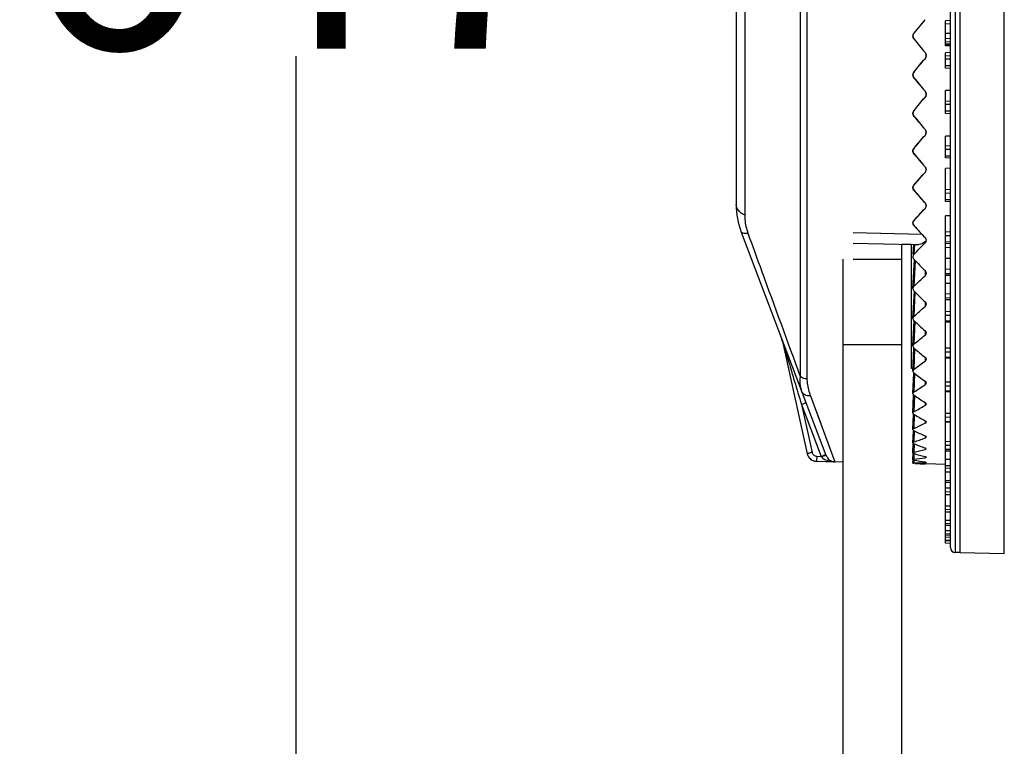
# Model space of a CAD drawing. Units: millimetres. Extents: x 0 to 2970, y 0 to 2100.
# Drawn here: x 2422 to 2524, y 1420 to 1495 of the extents above; entities that cross this region are included whole.
import ezdxf

# ---------------------------------------------------------------- set-up
doc = ezdxf.new("R2010")
doc.units = ezdxf.units.MM
doc.header["$LTSCALE"] = 163.35
doc.header["$PDMODE"] = 3
doc.header["$PDSIZE"] = 1
doc.layers.get('0').update_dxf_attribs({"linetype": 'CONTINUOUS'})
doc.layers.get('Defpoints').update_dxf_attribs({"linetype": 'CONTINUOUS'})
doc.layers.add('06___PRT_ALL_SURFS', color=7, linetype='CONTINUOUS')
doc.styles.get("Standard").update_dxf_attribs({"font": 'simfang.ttf'})
doc.dimstyles.get("Standard").update_dxf_attribs({"dimtxt": 25, "dimasz": 35, "dimexe": 1, "dimexo": 1, "dimtad": 1, "dimdsep": 46, "dimtxsty": 'Standard', "dimblk": '_FILLED', "dimblk1": '_FILLED', "dimblk2": '_FILLED', "dimcen": 0.09, "dimazin": 2, "dimtol": 1, "dimtp": 0.01, "dimtm": 0.01, "dimtfac": 1, "dimtofl": 0, "dimtmove": 0, "dimatfit": 3, "dimldrblk": '_FILLED', "dimfxl": 1, "dimtolj": 1, "dimarcsym": 0})

# ---------------------------------------------------------------- blocks, each defined once
blk = doc.blocks.new('_FILLED')
at = {"color": 0, "linetype": 'ByBlock'}
blk.add_solid([(0, 0), (-1, 0.2143), (-1, -0.2143)], dxfattribs=at)
blk = doc.blocks.new('*D19')
at = {"color": 0, "lineweight": -2, "transparency": 16777216}
for p, q in [((2583.28, 1827.98), (2449.85, 1827.98)), ((2450.85, 1792.98), (2450.85, 1517.53)), ((2450.85, 1215.55), (2450.85, 1491)), ((2583.28, 1180.55), (2449.85, 1180.55))]:
    blk.add_line(p, q, dxfattribs=at)
at = {"layer": 'Defpoints', "color": 0, "transparency": 16777216}
for p in [(2584.28, 1827.98), (2450.85, 1180.55), (2584.28, 1180.55)]:
    blk.add_point(p, dxfattribs=at)
at = {"color": 0, "lineweight": -2, "transparency": 16777216, "xscale": 35, "yscale": 35, "zscale": 35}
for p, rotation in [((2450.85, 1827.98), 90), ((2450.85, 1180.55), 270)]:
    blk.add_blockref('_FILLED', p, dxfattribs=dict(at, rotation=rotation))
at = {"color": 0, "transparency": 16777216, "insert": (2450.85, 1504.26), "char_height": 25, "attachment_point": 5}
blk.add_mtext('\\A1;647', dxfattribs=at)

msp = doc.modelspace()

# ---------------------------------------------------------------- linework, layer by layer
at = {"color": 7, "linetype": 'Continuous'}
for p, q in [((2519.013, 1440.048), (2519.013, 1550.048)), ((2523.539, 1439.904), (2523.539, 1550.193)), ((2502.597, 1531.989), (2502.597, 1458.108)), ((2503.278, 1532.227), (2503.278, 1457.87)), ((2496.892, 1515.42), (2496.892, 1474.677)), ((2496.013, 1514.33), (2496.013, 1475.767)), ((2514.272, 1493.363), (2515.399, 1494.73)), ((2518.013, 1494.638), (2517.513, 1494.612)), ((2518.013, 1494.31), (2517.513, 1494.289)), ((2514.272, 1492.728), (2514.274, 1492.73)), ((2518.013, 1492.779), (2517.513, 1492.79)), ((2518.013, 1492.44), (2517.513, 1492.46)), ((2518.013, 1492.235), (2517.513, 1492.259)), ((2518.013, 1492.113), (2517.513, 1492.139)), ((2518.013, 1492.023), (2517.513, 1492.05)), ((2515.399, 1491.364), (2515.399, 1491.361)), ((2518.013, 1491.356), (2517.513, 1491.329)), ((2518.013, 1491.016), (2517.513, 1490.99)), ((2518.013, 1490.691), (2517.513, 1490.693)), ((2518.013, 1489.993), (2517.513, 1489.996)), ((2518.013, 1489.721), (2517.513, 1489.747)), ((2514.272, 1488.741), (2514.274, 1488.746)), ((2515.399, 1487.39), (2515.399, 1487.384)), ((2518.013, 1487.475), (2517.513, 1487.449)), ((2518.013, 1486.364), (2517.513, 1486.338)), ((2518.013, 1486.016), (2517.513, 1486.021)), ((2518.013, 1485.327), (2517.513, 1485.331)), ((2514.272, 1484.801), (2514.274, 1484.811)), ((2515.399, 1483.474), (2515.399, 1483.465)), ((2518.013, 1482.787), (2517.513, 1482.762)), ((2514.272, 1480.939), (2514.274, 1480.953)), ((2518.013, 1481.778), (2517.513, 1481.752)), ((2518.013, 1481.41), (2517.513, 1481.417)), ((2518.013, 1480.734), (2517.513, 1480.741)), ((2515.399, 1479.646), (2515.399, 1479.634)), ((2518.013, 1479.482), (2517.513, 1479.457)), ((2514.272, 1477.185), (2514.274, 1477.202)), ((2518.013, 1477.293), (2517.513, 1477.268)), ((2518.013, 1476.908), (2517.513, 1476.917)), ((2515.399, 1475.935), (2515.399, 1475.92)), ((2518.013, 1476.25), (2517.513, 1476.259)), ((2518.013, 1474.591), (2517.513, 1474.567)), ((2496.535, 1472.925), (2505.231, 1450.04)), ((2515.094, 1472.68), (2508.013, 1472.842)), ((2514.272, 1473.566), (2514.274, 1473.587)), ((2518.013, 1472.943), (2517.513, 1472.919)), ((2508.021, 1471.813), (2514.244, 1471.673)), ((2518.013, 1472.544), (2517.513, 1472.555)), ((2518.013, 1471.91), (2517.513, 1471.921)), ((2513.013, 1206.548), (2513.013, 1471.701)), ((2513.013, 1471.701), (2513.974, 1471.679)), ((2514.244, 1471.673), (2514.78, 1471.661)), ((2518.013, 1471.342), (2517.513, 1471.32)), ((2508.013, 1470.148), (2513.013, 1470.148)), ((2518.013, 1470.234), (2517.513, 1470.223)), ((2518.013, 1469.106), (2517.513, 1469.119)), ((2518.013, 1468.641), (2517.513, 1468.662)), ((2518.013, 1468.483), (2517.513, 1468.509)), ((2518.013, 1467.663), (2517.513, 1467.652)), ((2518.013, 1466.159), (2517.513, 1466.181)), ((2518.013, 1465.995), (2517.513, 1466.021)), ((2518.013, 1464.78), (2517.513, 1464.758)), ((2518.013, 1464.362), (2517.513, 1464.377)), ((2518.013, 1463.789), (2517.513, 1463.804)), ((2500.638, 1462.127), (2500.655, 1462.082)), ((2500.763, 1461.71), (2500.76, 1461.72)), ((2500.76, 1461.72), (2503.318, 1450.18)), ((2500.763, 1461.71), (2503.318, 1450.192)), ((2500.775, 1461.716), (2500.824, 1461.551)), ((2507.013, 1461.411), (2513.013, 1461.411)), ((2518.013, 1461.029), (2517.513, 1461.009)), ((2518.013, 1460.606), (2517.513, 1460.623)), ((2518.013, 1460.07), (2517.513, 1460.087)), ((2518.013, 1457.536), (2517.513, 1457.518)), ((2518.013, 1457.112), (2517.513, 1457.131)), ((2518.013, 1456.617), (2517.513, 1456.636)), ((2503.641, 1456.118), (2504.024, 1455.091)), ((2503.641, 1456.118), (2506.154, 1449.36)), ((2502.715, 1455.238), (2504.738, 1449.915)), ((2502.715, 1455.238), (2503.806, 1450.318)), ((2504.024, 1455.091), (2504.695, 1453.284)), ((2518.013, 1454.33), (2517.513, 1454.313)), ((2518.013, 1453.907), (2517.513, 1453.927)), ((2518.013, 1453.457), (2517.513, 1453.477)), ((2518.013, 1451.433), (2517.513, 1451.418)), ((2518.013, 1451.015), (2517.513, 1451.036)), ((2518.013, 1450.613), (2517.513, 1450.635)), ((2503.318, 1450.192), (2503.318, 1450.18)), ((2504.281, 1449.927), (2504.268, 1449.409)), ((2504.281, 1449.927), (2504.738, 1449.915)), ((2504.738, 1449.915), (2504.765, 1449.879)), ((2517.596, 1450.425), (2517.513, 1450.419)), ((2518.013, 1449.585), (2517.513, 1449.594)), ((2518.013, 1450.452), (2517.596, 1450.425)), ((2504.268, 1449.409), (2504.268, 1449.396)), ((2504.268, 1449.409), (2506.154, 1449.36)), ((2507.013, 1449.325), (2504.268, 1449.396)), ((2505.491, 1449.462), (2505.489, 1449.377)), ((2518.013, 1448.931), (2517.513, 1448.954)), ((2518.013, 1448.305), (2517.513, 1448.308)), ((2518.013, 1447.232), (2517.513, 1447.258)), ((2518.013, 1446.654), (2517.513, 1446.643)), ((2518.013, 1446.256), (2517.513, 1446.279)), ((2518.013, 1445.96), (2517.513, 1445.984)), ((2518.013, 1444.809), (2517.513, 1444.8)), ((2518.013, 1444.425), (2517.513, 1444.449)), ((2518.013, 1444.185), (2517.513, 1444.21)), ((2518.013, 1443.346), (2517.513, 1443.34)), ((2518.013, 1442.979), (2517.513, 1443.004)), ((2518.013, 1442.798), (2517.513, 1442.823)), ((2518.013, 1442.277), (2517.513, 1442.273)), ((2518.013, 1441.93), (2517.513, 1441.955)), ((2518.013, 1441.808), (2517.513, 1441.834)), ((2518.013, 1441.609), (2517.513, 1441.607)), ((2518.013, 1441.284), (2517.513, 1441.31)), ((2518.013, 1441.223), (2517.513, 1441.249)), ((2519.013, 1440.048), (2518.513, 1440.048)), ((2523.539, 1439.904), (2519.013, 1440.022))]:
    msp.add_line(p, q, dxfattribs=at)
at = {"color": 3, "linetype": 'Continuous'}
msp.add_line((2507.013, 1206.548), (2507.013, 1470.148), dxfattribs=at)
at = {"color": 7, "linetype": 'Continuous'}
for centre, radius, start, end in [((2514.584, 1477.479), 0.426, 174.62082, 179.99574), ((2514.614, 1477.466), 0.459, 138.14828, 144.95172), ((2504.013, 1475.767), 8, 180, 200.80679), ((2514.551, 1473.849), 0.392, 175.53466, 179.99695), ((2514.596, 1473.828), 0.443, 136.93371, 143.80726), ((2520.89, 1478.07), 7.915, 222.92035, 226.07482), ((2495.856, 1460.311), 5.116, 16.44457, 20.79716), ((2497.824, 1461.058), 3.011, 15.2731, 19.89536), ((2497.831, 1461.07), 3, 12.5, 19.39162), ((2497.823, 1461.058), 3.011, 13.43023, 15.27281), ((2497.824, 1461.058), 3.011, 12.50873, 13.43026), ((2495.76, 1460.282), 5.216, 15.96377, 16.45241), ((2504.294, 1450.409), 1, 192.51243, 204.163), ((2504.294, 1450.396), 1, 192.5, 268.5), ((2504.294, 1450.409), 0.999, 204.1705, 211.68256), ((2499.678, 1463.256), 14.269, 290.76961, 291.54556), ((2506.175, 1450.399), 1.01, 200.82535, 204.04151), ((2506.214, 1450.416), 1.052, 204.03562, 210.12008), ((2506.259, 1452.311), 2.953, 261.82535, 267.95722)]:
    msp.add_arc(centre, radius, start, end, dxfattribs=at)
for centre, major_axis, ratio, start_param, end_param in [((2516.478, 1494.06), (-37.826, 45.943), 0.0428418, 1.5645156, 1.5942892), ((2516.478, 1496.036), (37.826, 45.943), 0.0428418, 4.6021321, 4.6319056), ((2516.478, 1494.072), (-37.672, 45.857), 0.0858293, -4.6665575, -4.6367839), ((2516.478, 1496.025), (37.672, 45.857), 0.0858293, -1.7331654, -1.7033918), ((2516.478, 1494.09), (-37.415, 45.716), 0.1291095, -4.6141898, -4.5844162), ((2516.478, 1496.006), (37.415, 45.716), 0.1291095, -1.7855331, -1.7557595), ((2516.478, 1494.116), (-37.051, 45.522), 0.1728314, -4.5614196, -4.531646), ((2516.478, 1495.98), (37.051, 45.522), 0.1728314, -1.8383034, -1.8085298), ((2516.478, 1494.149), (-36.579, 45.278), 0.2171471, -4.508074, -4.4783004), ((2516.478, 1495.947), (36.579, 45.278), 0.2171471, -1.891649, -1.8618754), ((2516.478, 1494.189), (-35.993, 44.99), 0.262212, -4.4539403, -4.4322335)]:
    msp.add_ellipse(centre, major_axis=major_axis, ratio=ratio, start_param=start_param, end_param=end_param, dxfattribs=at)
for points, knots in [([(2514.272, 1492.728), (2514.201, 1492.815), (2514.116, 1493.046), (2514.201, 1493.276), (2514.272, 1493.363)], [0, 0, 0, 0, 0.5001147, 1, 1, 1, 1]), ([(2496.892, 1474.677), (2496.649, 1474.802), (2496.233, 1475.076), (2496.013, 1475.556), (2496.013, 1475.767)], [0, 0, 0, 0, 0.5645832, 1, 1, 1, 1]), ([(2496.892, 1474.677), (2496.892, 1474.526), (2496.917, 1473.893), (2497.053, 1473.264), (2497.218, 1472.81)], [0, 0, 0, 0, 0.2379025, 1, 1, 1, 1]), ([(2497.218, 1472.81), (2497.061, 1472.793), (2496.842, 1472.768), (2496.563, 1472.851), (2496.535, 1472.925)], [0, 0, 0, 0, 0.6640571, 1, 1, 1, 1]), ([(2497.218, 1472.81), (2497.692, 1471.508), (2499.479, 1466.605), (2501.275, 1461.705), (2502.597, 1458.108)], [0, 0, 0, 0, 0.2656412, 1, 1, 1, 1]), ([(2515.399, 1471.93), (2515.291, 1471.855), (2515.099, 1471.736), (2514.876, 1471.659), (2514.78, 1471.661)], [0, 0, 0, 0, 0.578939, 1, 1, 1, 1]), ([(2515.399, 1472.369), (2515.417, 1472.352), (2515.476, 1472.286), (2515.513, 1472.196), (2515.513, 1472.133)], [0, 0, 0, 0, 0.2815333, 1, 1, 1, 1]), ([(2515.433, 1471.958), (2515.428, 1471.953), (2515.417, 1471.943), (2515.405, 1471.934), (2515.399, 1471.93)], [0, 0, 0, 0, 0.4939263, 1, 1, 1, 1]), ([(2500.763, 1461.71), (2500.763, 1461.711), (2500.768, 1461.714), (2500.772, 1461.715), (2500.775, 1461.716)], [0, 0, 0, 0, 0.2841596, 1, 1, 1, 1]), ([(2500.824, 1461.551), (2500.98, 1461.029), (2501.61, 1458.924), (2502.241, 1456.82), (2502.715, 1455.238)], [0, 0, 0, 0, 0.2481619, 1, 1, 1, 1]), ([(2502.597, 1458.108), (2502.565, 1457.979), (2502.497, 1457.476), (2502.601, 1456.962), (2502.733, 1456.615)], [0, 0, 0, 0, 0.2633465, 1, 1, 1, 1]), ([(2503.278, 1457.87), (2503.215, 1457.871), (2502.973, 1457.894), (2502.736, 1457.994), (2502.597, 1458.108)], [0, 0, 0, 0, 0.2594007, 1, 1, 1, 1]), ([(2503.278, 1457.87), (2503.278, 1457.717), (2503.322, 1457.119), (2503.486, 1456.535), (2503.641, 1456.118)], [0, 0, 0, 0, 0.255132, 1, 1, 1, 1]), ([(2503.641, 1456.118), (2503.451, 1456.102), (2503.067, 1456.161), (2502.794, 1456.454), (2502.733, 1456.615)], [0, 0, 0, 0, 0.52594, 1, 1, 1, 1]), ([(2502.715, 1455.238), (2502.775, 1455.261), (2502.886, 1455.304), (2503.017, 1455.356), (2503.099, 1455.392), (2503.146, 1455.411), (2503.164, 1455.424), (2503.183, 1455.43), (2503.182, 1455.433)], [0, 0, 0, 0, 0.3811082, 0.7052473, 0.829675, 0.9224331, 0.9796887, 1, 1, 1, 1]), ([(2503.806, 1450.318), (2503.744, 1450.304), (2503.629, 1450.278), (2503.492, 1450.245), (2503.406, 1450.221), (2503.358, 1450.21), (2503.336, 1450.199), (2503.318, 1450.196), (2503.318, 1450.192)], [0, 0, 0, 0, 0.3802667, 0.7036831, 0.8280378, 0.9210073, 0.9788075, 1, 1, 1, 1]), ([(2503.443, 1449.884), (2503.529, 1449.745), (2503.774, 1449.505), (2504.104, 1449.414), (2504.268, 1449.409)], [0, 0, 0, 0, 0.5000086, 1, 1, 1, 1]), ([(2503.806, 1450.318), (2503.83, 1450.212), (2503.951, 1450.01), (2504.173, 1449.929), (2504.281, 1449.927)], [0, 0, 0, 0, 0.500041, 1, 1, 1, 1]), ([(2504.765, 1449.879), (2504.866, 1449.918), (2505.02, 1449.968), (2505.173, 1450.033), (2505.227, 1450.04)], [0, 0, 0, 0, 0.665505, 1, 1, 1, 1]), ([(2504.765, 1449.879), (2504.809, 1449.822), (2505.02, 1449.629), (2505.289, 1449.519), (2505.491, 1449.462)], [0, 0, 0, 0, 0.2578761, 1, 1, 1, 1]), ([(2504.918, 1449.984), (2504.982, 1450.01), (2505.076, 1450.051), (2505.174, 1450.087), (2505.202, 1450.106)], [0, 0, 0, 0, 0.6733512, 1, 1, 1, 1]), ([(2505.202, 1450.106), (2505.203, 1450.107), (2505.204, 1450.108), (2505.205, 1450.109), (2505.205, 1450.11)], [0, 0, 0, 0, 0.6922141, 1, 1, 1, 1]), ([(2505.227, 1450.04), (2505.228, 1450.041), (2505.229, 1450.041), (2505.231, 1450.041), (2505.231, 1450.04)], [0, 0, 0, 0, 0.6948586, 1, 1, 1, 1]), ([(2505.304, 1449.888), (2505.331, 1449.842), (2505.44, 1449.684), (2505.591, 1449.556), (2505.711, 1449.489)], [0, 0, 0, 0, 0.2816953, 1, 1, 1, 1]), ([(2505.491, 1449.462), (2505.51, 1449.473), (2505.577, 1449.505), (2505.663, 1449.512), (2505.711, 1449.489)], [0, 0, 0, 0, 0.2927998, 1, 1, 1, 1]), ([(2505.711, 1449.489), (2505.746, 1449.47), (2505.885, 1449.402), (2506.04, 1449.366), (2506.154, 1449.36)], [0, 0, 0, 0, 0.2614257, 1, 1, 1, 1])]:
    msp.add_open_spline(points, degree=3, knots=knots, dxfattribs=at)
for points in [[(2515.513, 1491.044), (2515.513, 1491.156), (2515.471, 1491.274), (2515.399, 1491.361)], [(2515.399, 1490.728), (2515.471, 1490.814), (2515.513, 1490.932), (2515.513, 1491.044)], [(2514.272, 1488.741), (2514.176, 1488.858), (2514.136, 1489.04), (2514.176, 1489.186)], [(2514.176, 1489.186), (2514.195, 1489.253), (2514.228, 1489.317), (2514.272, 1489.371)], [(2515.513, 1487.07), (2515.513, 1487.181), (2515.47, 1487.298), (2515.399, 1487.384)], [(2515.399, 1486.757), (2515.47, 1486.842), (2515.513, 1486.959), (2515.513, 1487.07)], [(2514.272, 1484.801), (2514.186, 1484.904), (2514.143, 1485.057), (2514.165, 1485.189)], [(2514.165, 1485.189), (2514.179, 1485.273), (2514.218, 1485.356), (2514.272, 1485.421)], [(2515.513, 1483.157), (2515.513, 1483.266), (2515.47, 1483.381), (2515.399, 1483.465)], [(2515.399, 1482.851), (2515.47, 1482.933), (2515.513, 1483.048), (2515.513, 1483.157)], [(2514.272, 1480.939), (2514.191, 1481.034), (2514.147, 1481.173), (2514.162, 1481.297)], [(2514.162, 1481.297), (2514.173, 1481.387), (2514.213, 1481.477), (2514.272, 1481.545)], [(2515.513, 1479.334), (2515.513, 1479.441), (2515.469, 1479.553), (2515.399, 1479.634)], [(2515.399, 1479.036), (2515.47, 1479.116), (2515.513, 1479.228), (2515.513, 1479.334)], [(2514.272, 1477.185), (2514.203, 1477.264), (2514.159, 1477.374), (2514.159, 1477.479)], [(2514.16, 1477.519), (2514.167, 1477.593), (2514.196, 1477.668), (2514.239, 1477.729)], [(2515.513, 1475.631), (2515.513, 1475.734), (2515.468, 1475.843), (2515.399, 1475.92)], [(2515.399, 1475.344), (2515.469, 1475.42), (2515.513, 1475.528), (2515.513, 1475.631)], [(2514.272, 1473.566), (2514.204, 1473.641), (2514.159, 1473.748), (2514.159, 1473.849)], [(2514.16, 1473.88), (2514.166, 1473.954), (2514.195, 1474.029), (2514.239, 1474.089)], [(2500.775, 1461.716), (2500.777, 1461.741), (2500.777, 1461.772), (2500.758, 1461.788)], [(2505.491, 1449.462), (2505.605, 1449.429), (2505.722, 1449.405), (2505.839, 1449.388)]]:
    msp.add_open_spline(points, degree=3, dxfattribs=at)
at = {"layer": '06___PRT_ALL_SURFS', "color": 7, "linetype": 'Continuous'}
for p, q in [((2518.013, 1440.548), (2518.013, 1549.548)), ((2518.513, 1440.048), (2518.513, 1550.048)), ((2514.274, 1493.365), (2515.399, 1494.73)), ((2517.513, 1492.05), (2517.513, 1494.612)), ((2518.013, 1493.309), (2517.513, 1493.309)), ((2517.513, 1489.747), (2517.513, 1491.329)), ((2518.013, 1487.48), (2517.513, 1487.453)), ((2517.513, 1485.105), (2517.513, 1487.453)), ((2518.013, 1485.079), (2517.513, 1485.105)), ((2518.013, 1482.797), (2517.513, 1482.771)), ((2517.513, 1480.538), (2517.513, 1482.771)), ((2518.013, 1480.512), (2517.513, 1480.538)), ((2518.013, 1479.5), (2517.513, 1479.474)), ((2517.513, 1476.079), (2517.513, 1479.474)), ((2518.013, 1476.053), (2517.513, 1476.079)), ((2518.013, 1474.619), (2517.513, 1474.593)), ((2517.513, 1471.763), (2517.513, 1474.593)), ((2515.399, 1471.93), (2515.399, 1471.819)), ((2518.013, 1471.737), (2517.513, 1471.763)), ((2517.513, 1441.006), (2517.513, 1471.762)), ((2514.013, 1458.939), (2514.013, 1471.678)), ((2514.178, 1470.678), (2514.246, 1471.697)), ((2514.274, 1470.671), (2514.342, 1471.69)), ((2514.161, 1467.146), (2514.334, 1470.074)), ((2514.274, 1467.378), (2514.427, 1469.976)), ((2515.399, 1468.977), (2515.399, 1468.456)), ((2517.513, 1468.506), (2518.013, 1468.48)), ((2514.161, 1464.077), (2514.309, 1466.872)), ((2514.274, 1464.294), (2514.404, 1466.746)), ((2515.399, 1465.783), (2515.399, 1465.296)), ((2518.013, 1466.568), (2517.513, 1466.581)), ((2517.513, 1466.002), (2518.013, 1465.976)), ((2514.161, 1461.244), (2514.286, 1463.825)), ((2514.274, 1461.445), (2514.385, 1463.725)), ((2518.013, 1463.661), (2517.513, 1463.687)), ((2515.399, 1462.812), (2515.399, 1462.362)), ((2514.16, 1458.669), (2514.267, 1461.016)), ((2514.274, 1458.852), (2514.369, 1460.937)), ((2515.399, 1460.085), (2515.399, 1459.677)), ((2518.013, 1459.963), (2517.513, 1459.989)), ((2514.17, 1458.933), (2514.013, 1458.938)), ((2514.16, 1456.372), (2514.25, 1458.466)), ((2514.274, 1456.534), (2514.354, 1458.405)), ((2515.399, 1457.625), (2515.399, 1457.261)), ((2518.013, 1456.529), (2517.513, 1456.555)), ((2514.16, 1454.37), (2514.234, 1456.194)), ((2514.274, 1454.509), (2514.342, 1456.19)), ((2515.399, 1455.45), (2515.399, 1455.132)), ((2514.16, 1452.677), (2514.22, 1454.218)), ((2514.274, 1452.793), (2514.329, 1454.214)), ((2515.399, 1453.576), (2515.399, 1453.308)), ((2514.16, 1451.307), (2514.207, 1452.553)), ((2514.274, 1451.399), (2514.317, 1452.548)), ((2518.013, 1453.387), (2517.513, 1453.413)), ((2515.399, 1452.018), (2515.399, 1451.801)), ((2514.16, 1450.271), (2514.195, 1451.21)), ((2514.274, 1450.336), (2514.306, 1451.206)), ((2515.399, 1450.787), (2515.399, 1450.623)), ((2518.013, 1450.559), (2517.513, 1450.585)), ((2514.16, 1449.576), (2514.183, 1450.202)), ((2514.16, 1449.227), (2514.173, 1449.575)), ((2514.274, 1449.614), (2514.295, 1450.198)), ((2514.274, 1449.238), (2514.286, 1449.571)), ((2515.399, 1449.893), (2515.399, 1449.783)), ((2515.399, 1449.343), (2515.399, 1449.288)), ((2515.513, 1449.136), (2515.399, 1449.141)), ((2515.433, 1449.139), (2515.399, 1449.141)), ((2517.499, 1449.066), (2515.513, 1449.136)), ((2517.513, 1448.728), (2518.013, 1448.702)), ((2518.013, 1447.41), (2517.513, 1447.432)), ((2517.513, 1447.255), (2518.013, 1447.228)), ((2518.013, 1445.932), (2517.513, 1445.958)), ((2518.013, 1444.167), (2517.513, 1444.193)), ((2518.013, 1442.788), (2517.513, 1442.814)), ((2518.013, 1441.803), (2517.513, 1441.83)), ((2518.013, 1440.98), (2517.513, 1441.006))]:
    msp.add_line(p, q, dxfattribs=at)
for centre, radius, start, end in [((2515.018, 1491.047), 0.496, 353.3912, 359.99456), ((2514.654, 1489.061), 0.494, 164.64693, 179.96203), ((2515.029, 1487.076), 0.484, 353.3128, 359.99508), ((2514.639, 1485.121), 0.479, 170.61522, 186.68419), ((2515.047, 1483.165), 0.466, 346.38686, 359.98925), ((2515.072, 1479.345), 0.441, 346.00425, 359.98823), ((2515.103, 1475.645), 0.411, 345.48859, 359.98555), ((2515.093, 1472.117), 0.427, 315.81826, 322.81204), ((2515.138, 1472.092), 0.375, 344.81682, 359.98058), ((2515.162, 1462.649), 0.373, 309.55296, 316.70386), ((2518.513, 1440.548), 0.5, 180, 270)]:
    msp.add_arc(centre, radius, start, end, dxfattribs=at)
for centre, major_axis, ratio, start_param, end_param in [((2516.751, 1493.731), (-37.813, 45.927), 0.0428341, 1.5573252, 1.5870768), ((2516.751, 1496.366), (37.813, 45.927), 0.0428341, 4.5949605, 4.6247121), ((2516.751, 1493.746), (-37.659, 45.842), 0.0858141, -4.6737575, -4.6440059), ((2516.751, 1496.351), (37.659, 45.842), 0.0858141, 4.5428579, 4.5726095), ((2516.751, 1493.771), (-37.402, 45.7), 0.1290872, -4.6213997, -4.5916481), ((2516.751, 1496.326), (37.402, 45.7), 0.1290872, 4.4905, 4.5202516), ((2516.751, 1493.806), (-37.039, 45.506), 0.1728028, -4.5686397, -4.5388881), ((2516.751, 1496.291), (37.039, 45.506), 0.1728028, 4.4377401, 4.4674917), ((2516.751, 1493.85), (-36.567, 45.261), 0.2171131, -4.5153049, -4.4855533), ((2516.751, 1496.247), (36.567, 45.261), 0.2171131, 4.3844053, 4.4141569), ((2516.751, 1493.903), (-35.982, 44.972), 0.2621737, -4.4611828, -4.4314312), ((2516.751, 1496.194), (35.982, 44.972), 0.2621737, 4.3302832, 4.3600348), ((2516.751, 1493.965), (-35.277, 44.645), 0.3081431, -4.4060014, -4.3762497), ((2516.751, 1496.132), (35.277, 44.645), 0.3081431, 4.2751017, 4.3048533), ((2516.751, 1494.035), (-34.442, 44.29), 0.3551803, -4.3493985, -4.3196469), ((2516.751, 1496.061), (34.442, 44.29), 0.3551803, 4.2184989, 4.2482505), ((2516.751, 1494.113), (-33.463, 43.918), 0.4034402, -4.2908752, -4.2611236), ((2516.751, 1495.983), (33.463, 43.918), 0.4034402, 4.1599755, 4.1897271), ((2516.751, 1494.198), (-32.317, 43.549), 0.4530622, -4.2297169, -4.1999653), ((2516.751, 1495.898), (32.317, 43.549), 0.4530622, 4.0988173, 4.1285689), ((2516.751, 1494.29), (-30.971, 43.209), 0.5041488, -4.1648607, -4.1351091), ((2516.751, 1495.807), (30.971, 43.209), 0.5041488, 4.0339611, 4.0637127), ((2516.751, 1494.387), (-29.366, 42.934), 0.556721, -4.0946559, -4.0649043), ((2516.751, 1495.71), (29.366, 42.934), 0.556721, 3.9637563, 3.9935079), ((2516.751, 1494.49), (-27.408, 42.783), 0.6106241, -4.0164173, -3.9866657), ((2516.751, 1495.607), (27.408, 42.783), 0.6106241, 3.8855177, 3.9152693), ((2516.751, 1494.596), (-24.925, 42.842), 0.6653242, -3.9255618, -3.8958102), ((2516.751, 1495.501), (24.925, 42.842), 0.6653242, 3.7946622, 3.8244138), ((2516.751, 1494.706), (-21.595, 43.231), 0.7194406, -3.8139544, -3.7842028), ((2516.751, 1495.391), (21.595, 43.231), 0.7194406, 3.6830547, 3.7128063), ((2516.751, 1494.819), (-16.819, 44.076), 0.7696706, -3.6673135, -3.6375619), ((2516.751, 1495.278), (16.819, 44.076), 0.7696706, 3.5364139, 3.5661655), ((2516.751, 1494.933), (-9.683, 45.265), 0.808693, -3.4656455, -3.4358939), ((2516.751, 1495.164), (9.683, 45.265), 0.808693, 3.3347459, 3.3644975), ((2516.751, 1495.048), (0, 45.937), 0.8242678, -3.2037378, -3.1772909)]:
    msp.add_ellipse(centre, major_axis=major_axis, ratio=ratio, start_param=start_param, end_param=end_param, dxfattribs=at)
for points in [[(2514.19, 1493.216), (2514.134, 1493.061), (2514.17, 1492.857), (2514.274, 1492.73)], [(2514.274, 1493.365), (2514.238, 1493.321), (2514.209, 1493.27), (2514.19, 1493.216)], [(2515.399, 1491.364), (2515.471, 1491.277), (2515.513, 1491.159), (2515.513, 1491.047)], [(2515.51, 1490.99), (2515.499, 1490.896), (2515.459, 1490.803), (2515.399, 1490.731)], [(2514.16, 1489.062), (2514.16, 1488.95), (2514.203, 1488.833), (2514.274, 1488.746)], [(2514.274, 1489.376), (2514.23, 1489.323), (2514.196, 1489.259), (2514.178, 1489.192)], [(2515.399, 1487.39), (2515.47, 1487.304), (2515.513, 1487.187), (2515.513, 1487.076)], [(2515.51, 1487.019), (2515.499, 1486.927), (2515.459, 1486.835), (2515.399, 1486.764)], [(2514.164, 1485.065), (2514.174, 1484.973), (2514.215, 1484.882), (2514.274, 1484.811)], [(2514.274, 1485.431), (2514.219, 1485.366), (2514.181, 1485.283), (2514.167, 1485.199)], [(2515.399, 1483.474), (2515.47, 1483.39), (2515.513, 1483.275), (2515.513, 1483.165)], [(2515.5, 1483.056), (2515.483, 1482.984), (2515.447, 1482.915), (2515.399, 1482.86)], [(2514.163, 1481.31), (2514.157, 1481.257), (2514.16, 1481.201), (2514.173, 1481.148)], [(2514.274, 1481.558), (2514.215, 1481.49), (2514.174, 1481.4), (2514.163, 1481.31)], [(2514.173, 1481.148), (2514.191, 1481.077), (2514.226, 1481.008), (2514.274, 1480.953)], [(2515.399, 1479.646), (2515.469, 1479.565), (2515.513, 1479.452), (2515.513, 1479.345)], [(2515.5, 1479.239), (2515.483, 1479.169), (2515.447, 1479.102), (2515.399, 1479.048)], [(2514.274, 1477.789), (2514.213, 1477.72), (2514.171, 1477.628), (2514.162, 1477.536)], [(2514.162, 1477.536), (2514.158, 1477.488), (2514.162, 1477.438), (2514.173, 1477.391)], [(2514.173, 1477.391), (2514.191, 1477.322), (2514.227, 1477.256), (2514.274, 1477.202)], [(2515.399, 1475.935), (2515.468, 1475.858), (2515.513, 1475.749), (2515.513, 1475.645)], [(2515.5, 1475.542), (2515.483, 1475.475), (2515.446, 1475.41), (2515.399, 1475.359)], [(2514.161, 1473.901), (2514.158, 1473.857), (2514.162, 1473.812), (2514.173, 1473.769)], [(2514.274, 1474.151), (2514.212, 1474.084), (2514.169, 1473.992), (2514.161, 1473.901)], [(2514.173, 1473.769), (2514.191, 1473.702), (2514.227, 1473.638), (2514.274, 1473.587)], [(2515.399, 1472.37), (2515.467, 1472.297), (2515.513, 1472.192), (2515.513, 1472.092)], [(2515.5, 1471.994), (2515.487, 1471.945), (2515.463, 1471.899), (2515.433, 1471.859)], [(2514.161, 1470.429), (2514.154, 1470.324), (2514.201, 1470.211), (2514.274, 1470.135)], [(2514.274, 1470.671), (2514.211, 1470.608), (2514.167, 1470.518), (2514.161, 1470.429)], [(2515.399, 1468.977), (2515.466, 1468.909), (2515.513, 1468.81), (2515.513, 1468.714)], [(2515.513, 1468.714), (2515.513, 1468.667), (2515.503, 1468.619), (2515.484, 1468.577)], [(2515.484, 1468.577), (2515.464, 1468.532), (2515.434, 1468.491), (2515.399, 1468.456)], [(2514.161, 1467.146), (2514.155, 1467.048), (2514.204, 1466.942), (2514.274, 1466.874)], [(2514.274, 1467.378), (2514.212, 1467.318), (2514.166, 1467.232), (2514.161, 1467.146)], [(2515.399, 1465.783), (2515.465, 1465.72), (2515.513, 1465.627), (2515.513, 1465.536)], [(2515.513, 1465.536), (2515.513, 1465.478), (2515.494, 1465.417), (2515.461, 1465.368)], [(2514.161, 1464.077), (2514.156, 1463.985), (2514.206, 1463.888), (2514.274, 1463.826)], [(2514.274, 1464.294), (2514.213, 1464.24), (2514.165, 1464.158), (2514.161, 1464.077)], [(2515.399, 1462.812), (2515.463, 1462.755), (2515.513, 1462.668), (2515.513, 1462.583)], [(2515.513, 1462.583), (2515.513, 1462.515), (2515.48, 1462.444), (2515.433, 1462.394)], [(2514.161, 1461.244), (2514.156, 1461.159), (2514.209, 1461.071), (2514.274, 1461.016)], [(2514.274, 1461.445), (2514.214, 1461.397), (2514.164, 1461.321), (2514.161, 1461.244)], [(2515.399, 1460.085), (2515.461, 1460.036), (2515.513, 1459.956), (2515.513, 1459.877)], [(2515.513, 1459.877), (2515.513, 1459.814), (2515.479, 1459.749), (2515.433, 1459.705)], [(2514.16, 1458.669), (2514.158, 1458.618), (2514.18, 1458.565), (2514.212, 1458.525)], [(2514.274, 1458.852), (2514.216, 1458.81), (2514.164, 1458.741), (2514.16, 1458.669)], [(2515.399, 1457.625), (2515.458, 1457.582), (2515.513, 1457.512), (2515.513, 1457.439)], [(2515.513, 1457.439), (2515.513, 1457.381), (2515.477, 1457.323), (2515.433, 1457.286)], [(2514.16, 1456.372), (2514.157, 1456.301), (2514.215, 1456.232), (2514.274, 1456.193)], [(2514.274, 1456.534), (2514.218, 1456.499), (2514.163, 1456.438), (2514.16, 1456.372)], [(2515.399, 1455.45), (2515.455, 1455.414), (2515.513, 1455.353), (2515.513, 1455.287)], [(2515.513, 1455.287), (2515.513, 1455.235), (2515.475, 1455.185), (2515.433, 1455.154)], [(2514.16, 1454.37), (2514.158, 1454.306), (2514.219, 1454.248), (2514.274, 1454.216)], [(2514.274, 1454.509), (2514.221, 1454.481), (2514.163, 1454.43), (2514.16, 1454.37)], [(2515.399, 1453.576), (2515.452, 1453.547), (2515.513, 1453.497), (2515.513, 1453.437)], [(2514.16, 1452.677), (2514.158, 1452.62), (2514.223, 1452.575), (2514.274, 1452.55)], [(2514.274, 1452.793), (2514.225, 1452.771), (2514.162, 1452.731), (2514.16, 1452.677)], [(2515.513, 1453.437), (2515.513, 1453.392), (2515.472, 1453.35), (2515.433, 1453.326)], [(2515.399, 1452.018), (2515.448, 1451.996), (2515.513, 1451.958), (2515.513, 1451.905)], [(2514.274, 1451.399), (2514.228, 1451.383), (2514.162, 1451.356), (2514.16, 1451.307)]]:
    msp.add_open_spline(points, degree=3, dxfattribs=at)
for points, knots in [([(2515.461, 1465.368), (2515.453, 1465.355), (2515.433, 1465.33), (2515.411, 1465.307), (2515.399, 1465.296)], [0, 0, 0, 0, 0.4933408, 1, 1, 1, 1]), ([(2515.433, 1459.705), (2515.428, 1459.7), (2515.417, 1459.69), (2515.405, 1459.681), (2515.399, 1459.677)], [0, 0, 0, 0, 0.493935, 1, 1, 1, 1]), ([(2514.212, 1458.525), (2514.221, 1458.514), (2514.24, 1458.493), (2514.262, 1458.474), (2514.274, 1458.465)], [0, 0, 0, 0, 0.4860751, 1, 1, 1, 1]), ([(2515.433, 1457.286), (2515.428, 1457.282), (2515.417, 1457.273), (2515.405, 1457.265), (2515.399, 1457.261)], [0, 0, 0, 0, 0.492202, 1, 1, 1, 1]), ([(2515.433, 1455.154), (2515.428, 1455.15), (2515.417, 1455.143), (2515.405, 1455.136), (2515.399, 1455.132)], [0, 0, 0, 0, 0.4902399, 1, 1, 1, 1]), ([(2515.433, 1453.326), (2515.428, 1453.323), (2515.417, 1453.316), (2515.405, 1453.31), (2515.399, 1453.308)], [0, 0, 0, 0, 0.4881038, 1, 1, 1, 1]), ([(2515.433, 1451.815), (2515.428, 1451.812), (2515.416, 1451.807), (2515.405, 1451.803), (2515.399, 1451.801)], [0, 0, 0, 0, 0.4859085, 1, 1, 1, 1]), ([(2515.513, 1451.905), (2515.513, 1451.887), (2515.492, 1451.847), (2515.455, 1451.826), (2515.433, 1451.815)], [0, 0, 0, 0, 0.4146351, 1, 1, 1, 1]), ([(2514.16, 1451.307), (2514.159, 1451.274), (2514.213, 1451.234), (2514.257, 1451.214), (2514.274, 1451.207)], [0, 0, 0, 0, 0.6492326, 1, 1, 1, 1]), ([(2515.399, 1450.787), (2515.416, 1450.781), (2515.458, 1450.764), (2515.513, 1450.731), (2515.513, 1450.7)], [0, 0, 0, 0, 0.3607671, 1, 1, 1, 1]), ([(2515.433, 1450.633), (2515.428, 1450.631), (2515.416, 1450.628), (2515.405, 1450.624), (2515.399, 1450.623)], [0, 0, 0, 0, 0.4838392, 1, 1, 1, 1]), ([(2515.513, 1450.7), (2515.513, 1450.686), (2515.488, 1450.654), (2515.454, 1450.641), (2515.433, 1450.633)], [0, 0, 0, 0, 0.3792559, 1, 1, 1, 1]), ([(2514.16, 1450.271), (2514.159, 1450.243), (2514.218, 1450.217), (2514.257, 1450.203), (2514.274, 1450.199)], [0, 0, 0, 0, 0.6222301, 1, 1, 1, 1]), ([(2514.274, 1450.336), (2514.258, 1450.332), (2514.219, 1450.321), (2514.161, 1450.299), (2514.16, 1450.271)], [0, 0, 0, 0, 0.3753244, 1, 1, 1, 1]), ([(2514.163, 1449.582), (2514.162, 1449.581), (2514.161, 1449.579), (2514.16, 1449.577), (2514.16, 1449.576)], [0, 0, 0, 0, 0.5326126, 1, 1, 1, 1]), ([(2514.16, 1449.576), (2514.16, 1449.563), (2514.212, 1449.544), (2514.245, 1449.536), (2514.274, 1449.531)], [0, 0, 0, 0, 0.296116, 1, 1, 1, 1]), ([(2514.274, 1449.614), (2514.249, 1449.611), (2514.212, 1449.604), (2514.172, 1449.592), (2514.163, 1449.582)], [0, 0, 0, 0, 0.6546989, 1, 1, 1, 1]), ([(2515.399, 1449.893), (2515.416, 1449.889), (2515.452, 1449.877), (2515.513, 1449.86), (2515.513, 1449.833)], [0, 0, 0, 0, 0.3886048, 1, 1, 1, 1]), ([(2515.513, 1449.833), (2515.513, 1449.82), (2515.465, 1449.794), (2515.428, 1449.788), (2515.399, 1449.783)], [0, 0, 0, 0, 0.3168087, 1, 1, 1, 1]), ([(2514.164, 1449.229), (2514.163, 1449.229), (2514.161, 1449.228), (2514.16, 1449.227), (2514.16, 1449.227)], [0, 0, 0, 0, 0.6467747, 1, 1, 1, 1]), ([(2514.16, 1449.227), (2514.16, 1449.22), (2514.202, 1449.222), (2514.22, 1449.215), (2514.24, 1449.213)], [0, 0, 0, 0, 0.2618409, 1, 1, 1, 1]), ([(2514.274, 1449.238), (2514.249, 1449.237), (2514.213, 1449.235), (2514.175, 1449.233), (2514.164, 1449.229)], [0, 0, 0, 0, 0.6678848, 1, 1, 1, 1]), ([(2515.399, 1449.343), (2515.428, 1449.339), (2515.457, 1449.33), (2515.513, 1449.322), (2515.513, 1449.31)], [0, 0, 0, 0, 0.7205095, 1, 1, 1, 1]), ([(2515.513, 1449.31), (2515.513, 1449.3), (2515.456, 1449.295), (2515.427, 1449.29), (2515.399, 1449.288)], [0, 0, 0, 0, 0.27487, 1, 1, 1, 1])]:
    msp.add_open_spline(points, degree=3, knots=knots, dxfattribs=at)

# ---------------------------------------------------------------- dimensions: what is measured, and where the dimension line sits
dim = msp.add_linear_dim(base=(2450.854, 1180.548), p1=(2584.283, 1827.978), p2=(2584.283, 1180.548), angle=90, dimstyle='Standard', override={"dimtad": 0, "dimtih": 1, "dimtoh": 1, "dimdec": 0, "dimzin": 0, "dimcen": 26.73, "dimadec": 0, "dimazin": 0, "dimtol": 0, "dimtdec": 0, "dimtzin": 12})
dim.commit()
dim.dimension.update_dxf_attribs({"geometry": '*D19', "text_midpoint": (2450.854, 1504.263)})

doc.saveas('drawing.dxf')
